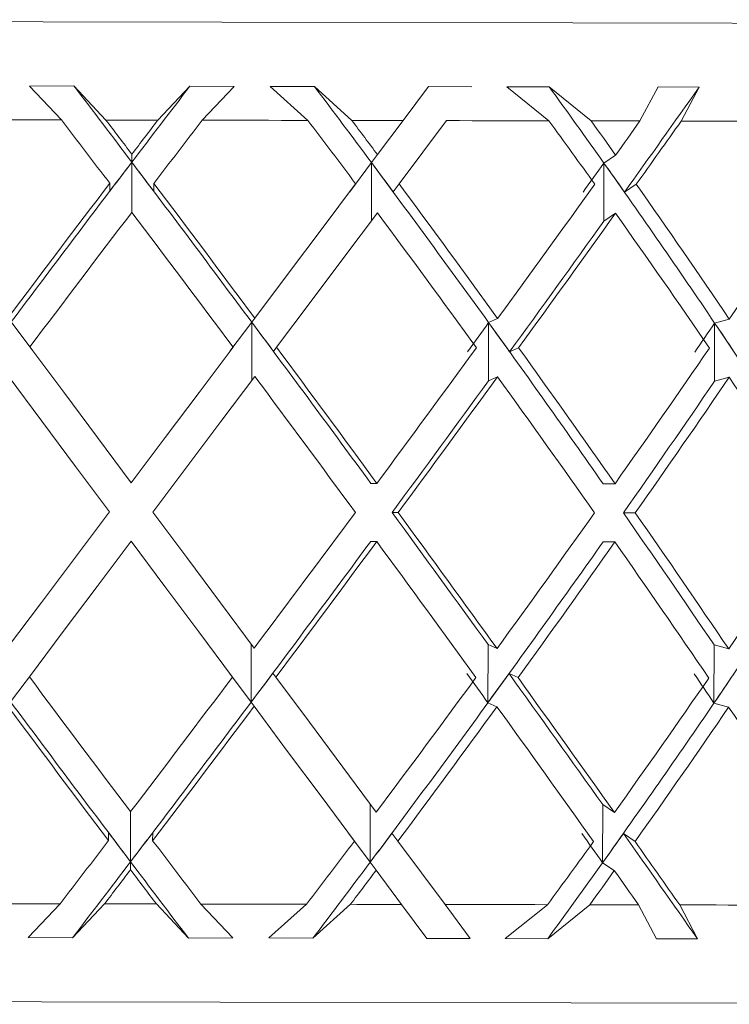
# Model space of a CAD drawing. Units: inches. Extents: x 0.2 to 10.8, y 0.2 to 8.4.
# Drawn here: x 9.2 to 9.2, y 5.4 to 5.4 of the extents above; entities that cross this region are included whole.
import ezdxf

# ---------------------------------------------------------------- set-up
doc = ezdxf.new("R2010")
doc.units = ezdxf.units.IN
doc.header["$MEASUREMENT"] = 0

msp = doc.modelspace()

# ---------------------------------------------------------------- linework, layer by layer
at = {"color": 7, "linetype": 'Continuous', "lineweight": 15}
for p, q in [((9.179191374377025, 5.431808036041367), (9.178395056909485, 5.431804956076947)), ((9.178395056909485, 5.431804956076947), (9.178967563629172, 5.431197653092563)), ((9.179764761086545, 5.431196223109082), (9.179191374377025, 5.431808036041367)), ((9.180696523656078, 5.4311945364619), (9.181272110340185, 5.431804222752086)), ((9.182068427807724, 5.431798282820704), (9.181272110340185, 5.431804222752086)), ((9.182068427807724, 5.431798282820704), (9.181493721113451, 5.431193069812176)), ((9.183506404529428, 5.431800189465345), (9.18271485367349, 5.431797109500925)), ((9.18271485367349, 5.431797109500925), (9.183390319203788, 5.431189623185325)), ((9.184180183412543, 5.431188193201844), (9.183506404529428, 5.431800189465345)), ((9.185097719479755, 5.431186543220905), (9.185555460858554, 5.431796449508549)), ((9.186332491882226, 5.431790509577167), (9.185555460858554, 5.431796449508549)), ((9.187721849165584, 5.431792526220538), (9.186959264641693, 5.431789372923632)), ((9.186959264641693, 5.431789372923632), (9.187717082553982, 5.431181776609303)), ((9.188475487126162, 5.431180383292065), (9.187721849165584, 5.431792526220538)), ((9.189351003678786, 5.431178806643612), (9.189677113244874, 5.431788969594958)), ((9.190411098099151, 5.431783102996063), (9.189677113244874, 5.431788969594958)), ((9.190411098099151, 5.431783102996063), (9.19009085513196, 5.431177449992618)), ((9.185097719479755, 5.431186543220905), (9.184638584783718, 5.430574766954864)), ((9.18022954238402, 5.430582796862102), (9.180229249054074, 5.430439798514031)), ((9.184531372688907, 5.430431951938008), (9.184638584783718, 5.430574766954864)), ((9.188913648731148, 5.430566993711327), (9.188702744500866, 5.43042439869193)), ((9.18413999721011, 5.42991048462871), (9.184531372688907, 5.430431951938008)), ((9.184529466044268, 5.429388247328307), (9.184531372688907, 5.430431951938008)), ((9.188702744500866, 5.43042439869193), (9.188700837856224, 5.429380657415986)), ((9.179832080308868, 5.429918331204732), (9.179832373638813, 5.430060926224129)), ((9.180624511154639, 5.429916864555008), (9.180624804484584, 5.430059496240649)), ((9.185027246960527, 5.430051502999653), (9.184920401528148, 5.429909091311472)), ((9.189073660216016, 5.429901538065395), (9.189283904453923, 5.430043766422361)), ((9.188911742086507, 5.429523289101626), (9.188700837856224, 5.429380657415986)), ((9.182382730843536, 5.427569125009629), (9.182437143548288, 5.427641614172228)), ((9.186795733197489, 5.42763369426372), (9.186634475060357, 5.427561425098579)), ((9.190954711819279, 5.427626141017642), (9.190691448193856, 5.427554055183717)), ((9.17845482288573, 5.427054147625358), (9.17806542738406, 5.427576971585651)), ((9.181991355364739, 5.427047731032817), (9.182382730843536, 5.427569125009629)), ((9.182380824198894, 5.426525420399927), (9.182382730843536, 5.427569125009629)), ((9.186634475060357, 5.427561425098579), (9.186632568415716, 5.426517683822635)), ((9.190691448193856, 5.427554055183717), (9.190689541549215, 5.426510313907772)), ((9.182826099055042, 5.427118716879449), (9.182771759682774, 5.427046337715579)), ((9.187011257374401, 5.42703863780453), (9.18717236884656, 5.427110796970941)), ((9.186793826552847, 5.426589989654017), (9.186632568415716, 5.426517683822635)), ((9.19095280517464, 5.42658243640794), (9.190689541549215, 5.426510313907772)), ((9.184627804908247, 5.42467799174158), (9.184519272828686, 5.424678175072796)), ((9.188902868855678, 5.424670218498044), (9.188689104658433, 5.424670585160476)), ((9.184902141739085, 5.424155607776205), (9.18501060048616, 5.424155424444989)), ((9.189053860444744, 5.42414809119637), (9.189267624641987, 5.424147687867697)), ((9.184625971596093, 5.423634250465636), (9.184517439516531, 5.423634470463094)), ((9.188901035543523, 5.4236264772221), (9.188687271346279, 5.423626880550773)), ((9.182370337653369, 5.420751257103555), (9.18237224429801, 5.421794998379499)), ((9.18662208187019, 5.420743557192504), (9.186623988514832, 5.421787261802207)), ((9.186785026654505, 5.421714405977176), (9.186623988514832, 5.421787261802207)), ((9.19067905500369, 5.420736187277642), (9.190680961648331, 5.421779891887344)), ((9.19094393194381, 5.421706852731099), (9.190680961648331, 5.421779891887344)), ((9.178444336340204, 5.421280534322632), (9.178053034193894, 5.420759103679576)), ((9.181980868819213, 5.421274081063848), (9.182370337653369, 5.420751257103555)), ((9.182761273137249, 5.42127268774661), (9.182815319179571, 5.421200088585281)), ((9.187000770828876, 5.42126498783556), (9.187161588971092, 5.421192205343016)), ((9.182424457028178, 5.42067858460974), (9.182370337653369, 5.420751257103555)), ((9.186783120009864, 5.420670664701231), (9.18662208187019, 5.420743557192504)), ((9.190942025299169, 5.420663111455154), (9.19067905500369, 5.420736187277642)), ((9.184508566285702, 5.417880656931639), (9.184510472930343, 5.418924398207584)), ((9.18867993809766, 5.417873103685562), (9.1886818447423, 5.418916808295264)), ((9.188892162312694, 5.418773406618518), (9.1886818447423, 5.418916808295264)), ((9.179811180550304, 5.418411400800441), (9.179810960552844, 5.418268769114801)), ((9.180603611396075, 5.418409934150717), (9.180603391398616, 5.418267339131321)), ((9.184119097451546, 5.418403554224418), (9.184508566285702, 5.417880656931639)), ((9.184899501769582, 5.418402124240938), (9.185005833874559, 5.418259345890325)), ((9.18905276045745, 5.418394607661103), (9.189262491367954, 5.418251609313033)), ((9.18020622265341, 5.417745468493347), (9.180206442650869, 5.417888466841418)), ((9.18461526505311, 5.417737475252353), (9.184508566285702, 5.417880656931639)), ((9.185072126442074, 5.417124049005372), (9.18461526505311, 5.417737475252353)), ((9.18889032900054, 5.417729702008817), (9.18867993809766, 5.417873103685562)), ((9.178367263897218, 5.416529982534745), (9.178942043923977, 5.417135195543273)), ((9.179739241381352, 5.417133728893549), (9.179163654697245, 5.416524005937121)), ((9.180670930618398, 5.417132042246367), (9.181244317327918, 5.416520229314082)), ((9.182040708127944, 5.416523309278502), (9.181468128075771, 5.417130612262886)), ((9.18268713399371, 5.416522135958723), (9.183364799498595, 5.417127165636035)), ((9.184154590374863, 5.417125698986311), (9.183478611517161, 5.416516196027342)), ((9.185072126442074, 5.417124049005372), (9.185527667846287, 5.416512456070546)), ((9.186304698869959, 5.416515572701209), (9.18585253076011, 5.417122619021892)), ((9.186931471629427, 5.416514436047673), (9.187691562848789, 5.417119282393769)), ((9.188449967420967, 5.417117925742775), (9.187694129485806, 5.416508532782535)), ((9.189325483973592, 5.417116312428079), (9.189649320232608, 5.416504976156954)), ((9.190383378419371, 5.416508166120104), (9.190065335426764, 5.417114992443327)), ((9.178367263897218, 5.416529982534745), (9.179163654697245, 5.416524005937121)), ((9.181244317327918, 5.416520229314082), (9.182040708127944, 5.416523309278502)), ((9.18268713399371, 5.416522135958723), (9.183478611517161, 5.416516196027342)), ((9.185527667846287, 5.416512456070546), (9.186304698869959, 5.416515572701209)), ((9.186931471629427, 5.416514436047673), (9.187694129485806, 5.416508532782535)), ((9.189649320232608, 5.416504976156954), (9.190383378419371, 5.416508166120104))]:
    msp.add_line(p, q, dxfattribs=at)
at = {"color": 8, "linetype": 'Continuous', "lineweight": 15}
for p, q in [((9.180229249054074, 5.430439798514031), (9.180227635739378, 5.429539055586156)), ((9.180206442650869, 5.417888466841418), (9.180208129298052, 5.418789209769293))]:
    msp.add_line(p, q, dxfattribs=at)
at = {"color": 7, "linetype": 'Continuous', "lineweight": 15, "flags": 128}
for points in [[(9.156601082008676, 5.432996095650134), (9.157477405218648, 5.432994519001682), (9.160041548930774, 5.432989862388808), (9.164103215343392, 5.432982492473946), (9.169361227935715, 5.432972922584499), (9.175425604546184, 5.43296192271157), (9.181846597037, 5.432950262846266), (9.188147984242836, 5.432938786312177), (9.193862418229207, 5.432928409765381), (9.198566037225932, 5.43291986653074), (9.201910071928692, 5.432913779934387), (9.20364651186919, 5.43291062663748), (9.203866582660245, 5.432910259975049)], [(9.178967563629172, 5.431197653092563), (9.17872989304143, 5.43119809308748), (9.178492295786173, 5.431198533082397), (9.178254918528376, 5.431198973077315), (9.17801768793555, 5.431199376405988), (9.177780677340182, 5.431199816400905), (9.177543886742276, 5.431200256395823), (9.17730724280934, 5.43120069639074), (9.177070965538835, 5.431201099719414)], [(9.180696523656078, 5.4311945364619), (9.180579998335523, 5.431194719793115), (9.180463546347452, 5.431194939790574), (9.180347094359382, 5.431195159788032), (9.180230642371312, 5.431195379785491), (9.180114190383241, 5.431195563116707), (9.179997738395171, 5.431195783114165), (9.179881213074616, 5.431196003111624), (9.179764761086545, 5.431196223109082)], [(9.183390319203788, 5.431189623185325), (9.183153968600797, 5.431190063180242), (9.182917398000347, 5.431190503175159), (9.182680607402439, 5.431190906503834), (9.182443596807072, 5.431191346498751), (9.182206366214247, 5.431191786493668), (9.181968915623964, 5.431192226488585), (9.181731391701193, 5.431192629817259), (9.181493721113451, 5.431193069812176)], [(9.185097719479755, 5.431186543220905), (9.184983320801297, 5.431186726552121), (9.184868848790355, 5.431186946549579), (9.184754303446926, 5.431187166547038), (9.18463968477101, 5.431187349878253), (9.184524919430123, 5.431187569875712), (9.184410080756749, 5.431187789873171), (9.18429516875089, 5.431187973204386), (9.184180183412543, 5.431188193201844)], [(9.185027246960527, 5.430051502999653), (9.185453455370263, 5.430619316440224), (9.185878050465305, 5.431185113237425)], [(9.187717082553982, 5.431181776609303), (9.187489311851875, 5.431182179937977), (9.187260881157393, 5.431182583266651), (9.187031863803021, 5.431183023261569), (9.186802186456273, 5.431183426590242), (9.186571995782122, 5.431183829918917), (9.186341218448081, 5.431184269913834), (9.186109927786639, 5.431184673242507), (9.185878050465305, 5.431185113237425)], [(9.189351003678786, 5.431178806643612), (9.189242251601765, 5.431178989974828), (9.189133279527287, 5.431179209972286), (9.18902408745535, 5.431179393303502), (9.18891474871844, 5.431179576634717), (9.188805189984073, 5.431179796632176), (9.188695484584732, 5.431179979963392), (9.188585559187933, 5.43118019996085), (9.188475487126162, 5.431180383292065)], [(9.191816368532015, 5.431174333361954), (9.191604070984493, 5.431174700024386), (9.191390746782167, 5.43117510335306), (9.191176395925032, 5.431175470015491), (9.190961165078065, 5.431175873344165), (9.190744980908775, 5.431176276672839), (9.190527843417167, 5.431176643335269), (9.190309825935723, 5.431177046663944), (9.19009085513196, 5.431177449992618)], [(9.18424684264249, 5.430052896316891), (9.183645442923245, 5.42925159224029), (9.183042063226871, 5.428447684860431), (9.182437143548288, 5.427641614172228)], [(9.182826099055042, 5.427118716879449), (9.183431605393514, 5.427925447560027), (9.184035205087346, 5.428729684936076), (9.184636678139077, 5.429531062345162)], [(9.178400776843407, 5.427126746786687), (9.179006209849394, 5.426313929509755), (9.179612302847756, 5.425500195576745), (9.180218835841035, 5.424685984982576)], [(9.182045694737004, 5.427120110196687), (9.18143732843157, 5.426309529560584), (9.180828228801275, 5.42549799560216), (9.180218835841035, 5.424685984982576)], [(9.179827680359697, 5.424164847669465), (9.179220854036473, 5.424979461592309), (9.178614687705624, 5.425793342190291), (9.178009328032124, 5.426605939469764)], [(9.180608084677733, 5.424163417685985), (9.181217770967917, 5.424975831634242), (9.1818269439307, 5.425787475591395), (9.182435236903647, 5.426597909562526)], [(9.179827680359697, 5.424164847669465), (9.179217920737026, 5.423352433721207), (9.178608747774243, 5.42254075309781), (9.178000528133781, 5.421730355792922)], [(9.180608084677733, 5.424163417685985), (9.18121483766847, 5.42334880376314), (9.181821077331804, 5.422534923165158), (9.182426363672818, 5.421722325885685)], [(9.178389996967937, 5.421208118492519), (9.178998363273372, 5.422018735794865), (9.179607462903668, 5.422830269753289), (9.180216929196394, 5.423642280372873)], [(9.18203498819402, 5.421201518568762), (9.181429555188036, 5.422014335845694), (9.180823388857187, 5.422828069778704), (9.180216929196394, 5.423642280372873)], [(9.182815319179571, 5.421200088585281), (9.183417892218596, 5.420391157930117), (9.184018631945467, 5.419584720579484), (9.184617098365264, 5.418781179862055)], [(9.184225429556522, 5.418260739207563), (9.183626963136724, 5.419064243258749), (9.1830265167398, 5.419870350613195), (9.182424457028178, 5.42067858460974)], [(9.185005833874559, 5.418259345890325), (9.185429915642196, 5.417689955801301), (9.18585253076011, 5.417122619021892)], [(9.177045372501155, 5.417138642170124), (9.177281723104144, 5.417138202175207), (9.177518293704594, 5.41713776218029), (9.177755084302502, 5.417137358851615), (9.177992168230356, 5.417136918856698), (9.17822939882318, 5.417136478861782), (9.17846677608098, 5.417136038866864), (9.178704373336235, 5.41713563553819), (9.178942043923977, 5.417135195543273)], [(9.179739241381352, 5.417133728893549), (9.17985569336942, 5.41713350889609), (9.17997214535749, 5.417133325564875), (9.180088597345561, 5.417133105567417), (9.180205122666118, 5.417132885569957), (9.180321574654187, 5.417132665572499), (9.180438026642257, 5.417132482241284), (9.180554478630327, 5.417132262243825), (9.180670930618398, 5.417132042246367)], [(9.181468128075771, 5.417130612262886), (9.181705871996, 5.417130172267969), (9.18194339591877, 5.417129732273051), (9.182180773176567, 5.417129292278134), (9.182418003769392, 5.417128888949461), (9.182655087697245, 5.417128448954544), (9.182891878295154, 5.417128008959626), (9.183128448895603, 5.417127568964709), (9.183364799498595, 5.417127165636035)], [(9.184154590374863, 5.417125698986311), (9.18426957571321, 5.417125515655096), (9.184384561051555, 5.417125295657637), (9.18449939972493, 5.417125075660178), (9.18461409173333, 5.417124892328963), (9.184728783741733, 5.417124672331505), (9.184843329085162, 5.417124452334046), (9.184957801096104, 5.41712426900283), (9.185072126442074, 5.417124049005372)], [(9.18585253076011, 5.417122619021892), (9.186084334748958, 5.417122215693217), (9.186315698742888, 5.4171217756983), (9.186546476076929, 5.417121372369626), (9.18677666675108, 5.417120969040952), (9.187006270765341, 5.417120529046035), (9.187235361452199, 5.417120125717361), (9.187463718814195, 5.417119722388686), (9.187691562848789, 5.417119282393769)], [(9.188449967420967, 5.417117925742775), (9.188560039482738, 5.417117705745317), (9.188669891547052, 5.417117522414101), (9.188779670278878, 5.417117302416642), (9.18888915568076, 5.417117119085427), (9.188998567750156, 5.417116899087969), (9.189107686489606, 5.417116715756753), (9.189216658564085, 5.417116532425537), (9.189325483973592, 5.417116312428079)], [(9.190065335426764, 5.417114992443327), (9.190284232898042, 5.417114589114654), (9.190502250379486, 5.417114185785979), (9.190719387871095, 5.417113782457305), (9.19093564537287, 5.417113379128631), (9.191150876219838, 5.4171130124662), (9.191365153744487, 5.417112609137527), (9.191578477946813, 5.417112242475095), (9.19179084882682, 5.417111839146421)], [(9.203834683028752, 5.415332133039072), (9.20361453890521, 5.415332536367745), (9.2018781722972, 5.415335689664651), (9.19853413759444, 5.415341776261005), (9.193830445265228, 5.415350319495647), (9.188116011278858, 5.415360696042442), (9.18181462407302, 5.415372135910288), (9.175393631582207, 5.415383832441836), (9.169329254971736, 5.415394832314764), (9.164071242379412, 5.415404402204212), (9.160009575966797, 5.415411772119074), (9.157445505587155, 5.415416428731947), (9.156569109044696, 5.4154180053804), (9.156569109044696, 5.4154180053804)]]:
    msp.add_lwpolyline(points, dxfattribs=at)
at = {"color": 7, "linetype": 'Continuous', "lineweight": 15}
for centre, major_axis, ratio, start_param, end_param in [((9.180110280899951, 5.424686186350775), (-0.02516941104348724, 0.03393812334634737), 0.08386482419668036, 4.820295546692104, 4.861277754521077), ((9.180327340763814, 5.424685792001735), (0.02529256038629768, 0.03384644527351899), 0.08386482419672246, 1.421907552660379, 1.462889760487553), ((9.180005048595083, 5.424686377534247), (-0.02468469424273678, 0.03374566467392803), 0.168695744837632, 4.759404520742848, 4.800386728571873), ((9.179906311347612, 5.424686556917658), (-0.02385319077674098, 0.03344778988802233), 0.2554388278978489, 4.701779455608318, 4.742761663479574), ((9.18010838469996, 5.423642469059734), (0.02529256038629769, 0.03384644527351988), 0.08386482419669589, 4.960604374708354, 5.017390272951846), ((9.18021691463189, 5.423642271885214), (-0.02516941104348724, 0.03393812334634737), 0.08386482419666783, 4.84017532394244, 4.874335951577304), ((9.180218810831882, 5.424685989176254), (-0.02516941104348724, 0.03393812334634737), 0.0838648241967016, 4.824569976389245, 4.842918388540508), ((9.180218810831882, 5.424685989176254), (0.02529256038629946, 0.03384644527352076), 0.08386482419667127, 1.440266918639107, 1.458615330790336), ((9.18021691463189, 5.423642271885214), (0.02529256038629769, 0.03384644527351988), 0.08386482419672958, 1.408849355602161, 1.443009983237046), ((9.18021691463189, 5.423642271885214), (-0.02468469424273678, 0.03374566467392803), 0.168695744837632, 4.779284297993216, 4.813444925628152), ((9.180218810831882, 5.424685989176254), (-0.02468469424273501, 0.03374566467392892), 0.1686957448376676, 4.763678950440019, 4.782027362591301), ((9.18021691463189, 5.423642271885214), (-0.0238531907767392, 0.03344778988802322), 0.2554388278978383, 4.72165923290095, 4.755819860535845), ((9.180218810831882, 5.424685989176254), (-0.0238531907767392, 0.03344778988802322), 0.2554388278978734, 4.706053885347734, 4.724402297498968), ((9.180218810831882, 5.424685989176254), (0.02529256038629946, 0.03384644527352076), 0.08386482419669236, 4.949273834779053, 4.967622246930303), ((9.18021691463189, 5.423642271885214), (0.02529256038629946, 0.03384644527351988), 0.0838648241966601, 4.964879182332182, 4.999039809967057), ((9.180327340763814, 5.424685792001735), (0.02529256038629768, 0.03384644527351899), 0.08386482419672246, 1.462889760487553, 1.548027166667166), ((9.180109761496086, 5.424400293091254), (0.02529256038629768, 0.03384644527351899), 0.08386482419673098, 1.454340901093171, 1.469945870719692), ((9.180110280899951, 5.424686186350775), (-0.02516941104348724, 0.03393812334634737), 0.08386482419668036, 4.735158140014622, 4.820295546692104), ((9.180326821359948, 5.424399898742213), (-0.02516941104348724, 0.03393812334634737), 0.08386482419671411, 4.813239436459977, 4.82884440608658), ((9.180005048595083, 5.424686377534247), (-0.02468469424273678, 0.03374566467392803), 0.168695744837632, 4.674267114065403, 4.759404520742848), ((9.180218291428016, 5.424400095916733), (-0.02468469424273679, 0.03374566467392892), 0.1686957448376291, 4.75234841051068, 4.76795338013725), ((9.179905791943744, 5.424400663658137), (0.02529256038629946, 0.03384644527351988), 0.08386482419669376, 4.937943294849688, 4.953548264359982), ((9.179906311347612, 5.424686556917658), (-0.02385319077674098, 0.03344778988802233), 0.2554388278978489, 4.616642048973092, 4.701779455608318), ((9.180109761496086, 5.424400293091254), (-0.02385319077674097, 0.03344778988802144), 0.2554388278978886, 4.694723345418339, 4.710328315006381), ((9.180218810831882, 5.424685989176254), (0.02529256038629946, 0.03384644527352076), 0.08386482419667127, 1.474220678343566, 1.545881793390051), ((9.180218810831882, 5.424685989176254), (-0.02516941104348724, 0.03393812334634737), 0.0838648241967016, 4.73730351378952, 4.808964628836034), ((9.180218810831882, 5.424685989176254), (-0.02468469424273501, 0.03374566467392892), 0.1686957448376676, 4.676412487840322, 4.748073602886793), ((9.180218810831882, 5.424685989176254), (0.02529256038629946, 0.03384644527352076), 0.08386482419669236, 4.862007372179313, 4.933668487225835), ((9.180218810831882, 5.424685989176254), (-0.0238531907767392, 0.03344778988802322), 0.2554388278978734, 4.618787422747996, 4.690448537794512), ((9.180218810831882, 5.424685989176254), (0.02480714747923152, 0.03365574910897529), 0.1686957448376405, 4.922898398128527, 4.994559513175037), ((9.18021691463189, 5.423642271885214), (0.02529256038629769, 0.03384644527351988), 0.08386482419672958, 1.458615330790324, 1.530454836080715), ((9.18021691463189, 5.423642271885214), (-0.02516941104348724, 0.03393812334634737), 0.08386482419666783, 4.752730471098818, 4.82456997638927), ((9.18021691463189, 5.423642271885214), (-0.02468469424273678, 0.03374566467392803), 0.168695744837632, 4.691839445149604, 4.76367895044), ((9.18010838469996, 5.423642469059734), (0.02529256038629769, 0.03384644527351988), 0.08386482419669589, 4.875288735910606, 4.944999405120643), ((9.18021691463189, 5.423642271885214), (0.02529256038629946, 0.03384644527351988), 0.0838648241966601, 4.877434329488544, 4.949273834778923), ((9.18021691463189, 5.423642271885214), (-0.0238531907767392, 0.03344778988802322), 0.2554388278978383, 4.634214380057308, 4.706053885347717), ((9.180110280899951, 5.424686186350775), (-0.02516941104348724, 0.03393812334634737), 0.08386482419668036, 4.650037051189818, 4.735158140014622), ((9.180218547123628, 5.424540837364316), (-0.02516941104348724, 0.03393812334634737), 0.0838648241967016, 4.724022150058251, 4.739448887564437), ((9.18000478488683, 5.424541225722308), (0.02529256038629767, 0.03384644527352076), 0.0838648241966819, 4.848726008448008, 4.864152745954186), ((9.180005048595083, 5.424686377534247), (-0.02468469424273678, 0.03374566467392803), 0.168695744837632, 4.589146025240591, 4.674267114065403), ((9.180110017191698, 5.424541034538836), (-0.02468469424273856, 0.03374566467392803), 0.1686957448376152, 4.663131124109034, 4.678557861615211), ((9.179906047639358, 5.42454140510572), (0.02480714747922975, 0.0336557491089744), 0.1686957448376387, 4.909617034397232, 4.925043771903413), ((9.179906311347612, 5.424686556917658), (-0.02385319077674098, 0.03344778988802233), 0.2554388278978489, 4.531520960148293, 4.616642048973092), ((9.18000478488683, 5.424541225722308), (-0.02385319077674097, 0.03344778988802322), 0.2554388278978192, 4.605506059016747, 4.620932796522926), ((9.180218810831882, 5.424685989176254), (-0.02516941104348724, 0.03393812334634737), 0.0838648241967016, 4.650037051189802, 4.721876556480252), ((9.180218810831882, 5.424685989176254), (0.02529256038629946, 0.03384644527352076), 0.08386482419669236, 4.774740909579542, 4.846580414870001), ((9.180218810831882, 5.424685989176254), (-0.02468469424273501, 0.03374566467392892), 0.1686957448376676, 4.589146025240577, 4.660985530531021), ((9.180218810831882, 5.424685989176254), (0.02480714747923152, 0.03365574910897529), 0.1686957448376405, 4.835631935528809, 4.907471440819245), ((9.18021691463189, 5.423642271885214), (-0.02516941104348724, 0.03393812334634737), 0.08386482419666783, 4.665405299638144, 4.737303513789532), ((9.18021691463189, 5.423642271885214), (0.02529256038629946, 0.03384644527351988), 0.0838648241966601, 4.790109158027845, 4.862007372179256), ((9.18021691463189, 5.423642271885214), (-0.02468469424273678, 0.03374566467392803), 0.168695744837632, 4.604514273688878, 4.676412487840318), ((9.18021691463189, 5.423642271885214), (0.02480714747923151, 0.03365574910897617), 0.1686957448376035, 4.851000183977046, 4.922898398128462), ((9.18021691463189, 5.423642271885214), (-0.0238531907767392, 0.03344778988802322), 0.2554388278978383, 4.546889208596592, 4.618787422747999), ((9.18010838469996, 5.423642469059734), (0.02529256038629769, 0.03384644527351988), 0.08386482419669589, 4.790109158027844, 4.859861999174372), ((9.180003152395091, 5.423642660243206), (0.02480714747923151, 0.03365574910897617), 0.1686957448376035, 4.8510001839771, 4.920753027162424), ((9.180218810831882, 5.424685989176254), (0.02529256038629946, 0.03384644527352076), 0.08386482419669236, 4.687474446979852, 4.759372661131285), ((9.180110280899951, 5.424686186350775), (-0.02516941104348724, 0.03393812334634737), 0.08386482419668036, 4.564915961396328, 4.634668802741513), ((9.180218810831882, 5.424685989176254), (-0.02516941104348724, 0.03393812334634737), 0.0838648241967016, 4.562770588590052, 4.63466880274155), ((9.180218810831882, 5.424685989176254), (0.02480714747923152, 0.03365574910897529), 0.1686957448376405, 4.748365472929059, 4.820263687080513), ((9.180005048595083, 5.424686377534247), (-0.02468469424273678, 0.03374566467392803), 0.168695744837632, 4.504024934359808, 4.573777776792311), ((9.180218810831882, 5.424685989176254), (-0.02468469424273501, 0.03374566467392892), 0.1686957448376676, 4.501879562640864, 4.573777776792268), ((9.180218810831882, 5.424685989176254), (0.02397456716261281, 0.03336089758969862), 0.2554388278978337, 4.805990538021397, 4.877888752172803), ((9.18010838469996, 5.423642469059734), (0.02529256038629769, 0.03384644527351988), 0.08386482419669589, 4.689619819984751, 4.774740909579542), ((9.18021691463189, 5.423642271885214), (0.02529256038629946, 0.03384644527351988), 0.0838648241966601, 4.702901404289136, 4.774740909579546), ((9.18021691463189, 5.423642271885214), (-0.02516941104348724, 0.03393812334634737), 0.08386482419666783, 4.57819754589941, 4.650037051189853), ((9.180003152395091, 5.423642660243206), (0.02480714747923151, 0.03365574910897617), 0.1686957448376035, 4.750510846703977, 4.83563193552878), ((9.18021691463189, 5.423642271885214), (0.02480714747923151, 0.03365574910897617), 0.1686957448376035, 4.763792430238372, 4.83563193552878), ((9.18021691463189, 5.423642271885214), (-0.02468469424273678, 0.03374566467392803), 0.168695744837632, 4.517306519950177, 4.589146025240591), ((9.17990441514762, 5.423642839626617), (0.02397456716261104, 0.03336089758969774), 0.2554388278978447, 4.808135910378977, 4.893257000621104), ((9.180217178340143, 5.423787423697152), (0.02529256038629946, 0.03384644527351988), 0.0838648241966601, 4.685329072434999, 4.700755810711149), ((9.180003416103345, 5.423787812055144), (-0.02516941104348724, 0.03393812334634737), 0.08386482419671411, 4.560625214815214, 4.576051952321381), ((9.180108648408215, 5.423787620871672), (0.02480714747922975, 0.03365574910897529), 0.1686957448376574, 4.746220099154169, 4.761646836660343), ((9.180110280899951, 5.424686186350775), (-0.02516941104348724, 0.03393812334634737), 0.08386482419668036, 4.479778555687543, 4.549489224858773), ((9.179904678855873, 5.423787991438555), (-0.02468469424273679, 0.03374566467392892), 0.1686957448376291, 4.499734186777982, 4.515160926372171), ((9.180003416103345, 5.423787812055144), (0.02397456716261281, 0.03336089758969862), 0.2554388278978464, 4.803845162829203, 4.819271901752686), ((9.180218810831882, 5.424685989176254), (-0.02516941104348724, 0.03393812334634737), 0.0838648241967016, 1.61113781750904, 1.682977322799519), ((9.180218810831882, 5.424685989176254), (0.02529256038629946, 0.03384644527352076), 0.08386482419669236, 4.600207984380175, 4.672047489670592), ((9.180218810831882, 5.424685989176254), (0.02480714747923152, 0.03365574910897529), 0.1686957448376405, 4.661099010329388, 4.732938515619772), ((9.180218810831882, 5.424685989176254), (-0.02516941104348724, 0.03393812334634737), 0.0838648241967016, 4.475504125990367, 4.547343631280834), ((9.180218810831882, 5.424685989176254), (0.02397456716261281, 0.03336089758969862), 0.2554388278978337, 4.718724075421673, 4.790563580712108), ((9.180325444563822, 5.423642074710694), (-0.02516941104348724, 0.03393812334634737), 0.08386482419671411, 1.593565486424851, 1.678702893102283), ((9.18010838469996, 5.423642469059734), (0.02529256038629769, 0.03384644527351988), 0.08386482419669589, 4.604482414077312, 4.689619819984751), ((9.180003152395091, 5.423642660243206), (0.02480714747923151, 0.03365574910897617), 0.1686957448376035, 4.665373439910375, 4.750510846703977), ((9.17990441514762, 5.423642839626617), (0.02397456716261104, 0.03336089758969774), 0.2554388278978447, 4.722998505118854, 4.808135910378977), ((9.18021691463189, 5.423642271885214), (-0.02516941104348724, 0.03393812334634737), 0.08386482419671411, 1.595710860199764, 1.667371975246253), ((9.18021691463189, 5.423642271885214), (0.02529256038629946, 0.03384644527351988), 0.0838648241966601, 4.615813331933377, 4.687474446979849), ((9.18021691463189, 5.423642271885214), (0.02480714747923151, 0.03365574910897617), 0.1686957448376035, 4.676704357882564, 4.748365472929068), ((9.18021691463189, 5.423642271885214), (-0.02516941104348724, 0.03393812334634737), 0.08386482419666783, 4.491109473543649, 4.56277058859015), ((9.18021691463189, 5.423642271885214), (0.02397456716261281, 0.03336089758969862), 0.2554388278977986, 4.734329422974886, 4.805990538021362), ((9.18021691463189, 5.423642271885214), (-0.02468469424273678, 0.03374566467392803), 0.168695744837632, 4.430218447594355, 4.501879562640855), ((9.180218810831882, 5.424685989176254), (0.02529256038629946, 0.03384644527352076), 0.08386482419669236, 4.550442009192038, 4.584602636826905), ((9.180108904103825, 5.423928362319255), (-0.02516941104348547, 0.03393812334634827), 0.0838648241966685, 1.671646782870071, 1.68725175249666), ((9.180325963967688, 5.423927967970214), (0.02529256038629767, 0.03384644527352076), 0.08386482419669448, 4.59593355468294, 4.611538524309461), ((9.180218810831882, 5.424685989176254), (-0.02516941104348724, 0.03393812334634737), 0.0838648241967016, 1.698582670352695, 1.73274329798757), ((9.180218810831882, 5.424685989176254), (0.02480714747923152, 0.03365574910897529), 0.1686957448376405, 4.611333035141271, 4.645493662776124), ((9.180217434035757, 5.423928165144735), (0.02480714747923153, 0.0336557491089744), 0.1686957448376092, 4.656824580515974, 4.672429550258686), ((9.180218810831882, 5.424685989176254), (0.02397456716261281, 0.03336089758969862), 0.2554388278978337, 4.668958100233571, 4.703118727868458), ((9.179904934551486, 5.423928732886139), (-0.02516941104348724, 0.03393812334634737), 0.08386482419666783, 4.471229696293259, 4.486834665919824), ((9.180108904103825, 5.423928362319255), (0.02397456716261281, 0.03336089758969862), 0.255438827897859, 4.714449645724496, 4.730054615351021), ((9.180110280899951, 5.424686186350775), (-0.02516941104348724, 0.03393812334634737), 0.08386482419668036, 4.407387687815419, 4.464173586060937), ((9.180218810831882, 5.424685989176254), (-0.02516941104348724, 0.03393812334634737), 0.0838648241967016, 4.4257381508023, 4.459898778437178), ((9.18010838469996, 5.423642469059734), (0.02529256038629769, 0.03384644527351988), 0.08386482419669589, 4.563500206250141, 4.604482414077312), ((9.18021691463189, 5.423642271885214), (0.02529256038629946, 0.03384644527351988), 0.0838648241966601, 4.581859572228925, 4.60020798438015), ((9.18021691463189, 5.423642271885214), (-0.02516941104348724, 0.03393812334634737), 0.08386482419671411, 1.682977322799465, 1.70132573495073), ((9.180325444563822, 5.423642074710694), (-0.02516941104348724, 0.03393812334634737), 0.08386482419671411, 1.678702893102283, 1.719685100931333), ((9.180003152395091, 5.423642660243206), (0.02480714747923151, 0.03365574910897617), 0.1686957448376035, 4.624391232200531, 4.665373439910375), ((9.18021691463189, 5.423642271885214), (0.02480714747923151, 0.03365574910897617), 0.1686957448376035, 4.642750598178148, 4.661099010329375), ((9.17990441514762, 5.423642839626617), (0.02397456716261104, 0.03336089758969774), 0.2554388278978447, 4.682016297291895, 4.722998505118854), ((9.18021691463189, 5.423642271885214), (0.02397456716261281, 0.03336089758969862), 0.2554388278977986, 4.700375663270462, 4.71872407542169), ((9.18021691463189, 5.423642271885214), (-0.02516941104348724, 0.03393812334634737), 0.08386482419666783, 4.457155713839224, 4.47550412599051)]:
    msp.add_ellipse(centre, major_axis=major_axis, ratio=ratio, start_param=start_param, end_param=end_param, dxfattribs=at)

doc.saveas('drawing.dxf')
